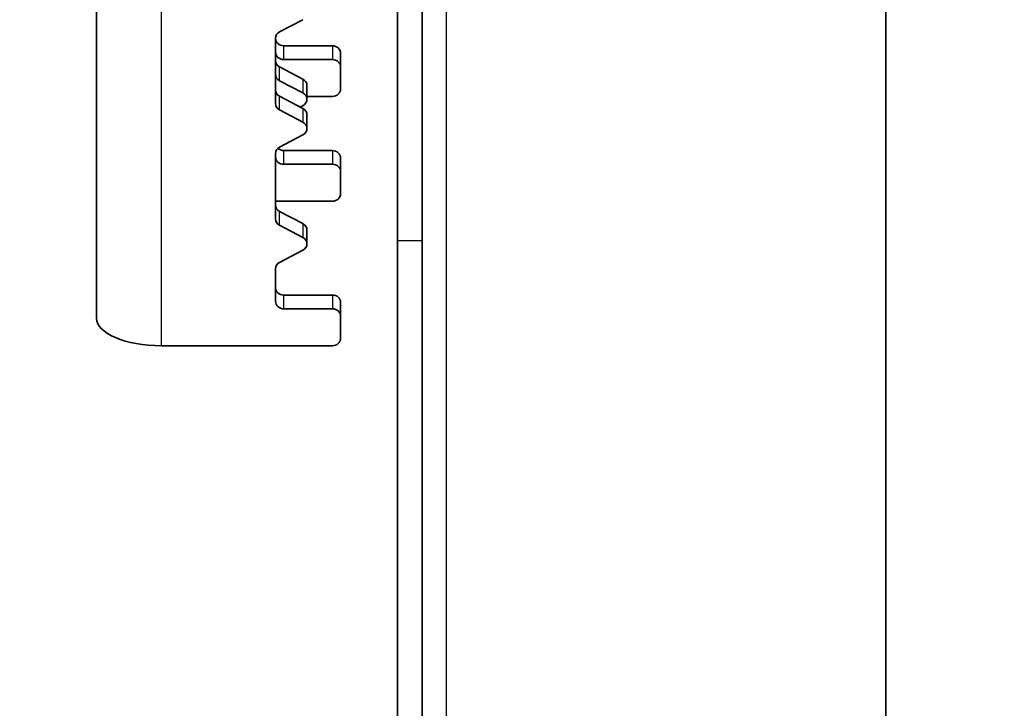
# Model space of a CAD drawing. Units: millimetres. Extents: x 50949 to 55149, y 22306 to 25276.
# Drawn here: x 53562 to 53622, y 24789 to 24831 of the extents above; entities that cross this region are included whole.
import ezdxf

# ---------------------------------------------------------------- set-up
doc = ezdxf.new("R2010")
doc.units = ezdxf.units.MM
doc.layers.add('Visible', color=7, linetype='Continuous', lineweight=35, true_color=0x22346e)
doc.layers.add('Visible Narrow', color=7, linetype='Continuous', lineweight=25, true_color=0x22346e)
doc.styles.add('SPDS', font='CS_Gost2304.shx')
doc.dimstyles.new('1-20', dxfattribs={"dimscale": 100, "dimtxt": 2.5, "dimasz": 2.5, "dimexe": 1.25, "dimexo": 0.625, "dimtad": 1, "dimdec": 0, "dimlfac": 0.2, "dimrnd": 0.001, "dimdsep": 46, "dimtxsty": 'SPDS', "dimblk": 'OBLIQUE', "dimcen": 2.5, "dimdle": 2, "dimclrd": 256, "dimclre": 256, "dimadec": 0, "dimazin": 2, "dimtfac": 1, "dimtdec": 0, "dimtmove": 1, "dimatfit": 3, "dimldrblk": 'DOT', "dimfxl": 1.25, "dimtolj": 1, "dimtzin": 0, "dimlwd": -1, "dimlwe": -1, "dimarcsym": 0})

# ---------------------------------------------------------------- blocks, each defined once
blk = doc.blocks.new('_Oblique')
at = {"color": 0, "linetype": 'ByBlock', "lineweight": -2}
blk.add_line((-0.5, -0.5), (0.5, 0.5), dxfattribs=at)
blk = doc.blocks.new('*D100')
at = {"ltscale": 10, "transparency": 16777216}
for p, q in [((51271.504, 24968.379), (51271.504, 24532.768)), ((53741.504, 24968.261), (53741.504, 24532.768)), ((51251.504, 24545.268), (53761.504, 24545.268))]:
    blk.add_line(p, q, dxfattribs=at)
at = {"layer": 'Defpoints', "color": 0, "ltscale": 10, "transparency": 16777216}
for p in [(51271.504, 24974.629), (53741.504, 24974.511), (53741.504, 24545.268)]:
    blk.add_point(p, dxfattribs=at)
at = {"ltscale": 10, "transparency": 16777216, "xscale": 25, "yscale": 25, "zscale": 25, "rotation": 180}
blk.add_blockref('_Oblique', (51271.504, 24545.268), dxfattribs=at)
at = {"ltscale": 10, "transparency": 16777216, "xscale": 25, "yscale": 25, "zscale": 25}
blk.add_blockref('_Oblique', (53741.504, 24545.268), dxfattribs=at)
at = {"color": 0, "lineweight": 15, "ltscale": 10, "transparency": 16777216, "insert": (52506.504, 24564.986), "char_height": 25, "attachment_point": 5, "style": 'SPDS'}
blk.add_mtext('\\A1;2470', dxfattribs=at)
blk = doc.blocks.new('_Dot')
at = {"color": 0, "linetype": 'ByBlock', "lineweight": -2}
blk.add_line((-0.5, 0), (-1, 0), dxfattribs=at)
at = {"color": 0, "linetype": 'ByBlock', "const_width": 0.5}
blk.add_lwpolyline([(-0.25, 0, 1), (0.25, 0, 1)], format="xyb", close=True, dxfattribs=at)

msp = doc.modelspace()

# ---------------------------------------------------------------- linework, layer by layer
at = {"layer": 'Visible', "extrusion": (-1, -2e-16, 2.967e-13)}
for p, q in [((53615.02, 24851.369), (53615.02, 24695.136)), ((53566.489, 24851.185), (53566.489, 24812.643)), ((53586.502, 24838.44), (53586.502, 24817.403)), ((53585.001, 24817.403), (53585.001, 24834.183)), ((53577.746, 24830.234), (53579.18, 24830.985)), ((53577.496, 24825.831), (53577.496, 24829.842)), ((53577.996, 24829.381), (53580.998, 24829.381)), ((53577.996, 24828.536), (53580.998, 24828.536)), ((53581.499, 24828.082), (53581.499, 24828.928)), ((53577.746, 24828.082), (53579.18, 24827.332)), ((53581.499, 24828.082), (53581.499, 24826.722)), ((53579.18, 24826.486), (53577.746, 24827.237)), ((53579.43, 24826.094), (53579.43, 24826.939)), ((53577.746, 24826.284), (53579.18, 24825.534)), ((53580.998, 24826.268), (53579.43, 24826.268)), ((53579.18, 24824.688), (53577.746, 24825.438)), ((53579.02, 24825.617), (53579.18, 24825.701)), ((53579.43, 24824.295), (53579.43, 24825.141)), ((53577.746, 24823.152), (53579.18, 24823.903)), ((53577.996, 24822.945), (53580.998, 24822.945)), ((53577.496, 24818.749), (53577.496, 24822.76)), ((53581.499, 24821.646), (53581.499, 24822.491)), ((53580.998, 24822.099), (53577.996, 24822.099)), ((53581.499, 24821.646), (53581.499, 24820.285)), ((53577.496, 24819.832), (53580.998, 24819.832)), ((53577.746, 24819.202), (53579.18, 24818.452)), ((53579.18, 24817.606), (53577.746, 24818.356)), ((53579.43, 24817.213), (53579.43, 24818.059)), ((53585.001, 24749.221), (53585.001, 24817.403)), ((53586.502, 24749.221), (53586.502, 24817.403)), ((53577.746, 24816.07), (53579.18, 24816.82)), ((53577.496, 24813.672), (53577.496, 24815.677)), ((53577.996, 24814.064), (53580.998, 24814.064)), ((53581.499, 24812.765), (53581.499, 24813.611)), ((53577.996, 24813.219), (53580.998, 24813.219)), ((53581.499, 24812.765), (53581.499, 24811.405)), ((53580.998, 24810.951), (53570.492, 24810.951))]:
    msp.add_line(p, q, dxfattribs=at)
at = {"layer": 'Visible'}
for centre, major_axis, ratio, start_param, end_param in [((53577.996, 24829.842), (-0.5, 0), 0.906308, -1.047198, 0), ((53577.996, 24828.989), (-0.5, 0), 0.906308, 0, 1.570796), ((53580.998, 24828.928), (-0.5, 0), 0.906308, 3.141593, 4.712389), ((53577.996, 24827.629), (0.5, 0), 0.906308, 3.141593, 4.18879), ((53578.93, 24826.939), (-0.5, 0), 0.906308, 3.141593, 4.18879), ((53577.996, 24825.831), (0.5, 0), 0.906308, 3.141593, 4.18879), ((53578.93, 24825.141), (0.5, 0), 0.906308, 0, 1.047198), ((53577.996, 24822.76), (0.5, 0), 0.906308, 2.094395, 3.141593), ((53580.998, 24822.491), (-0.5, 0), 0.906308, 3.141593, 4.712389), ((53577.996, 24822.553), (-0.5, 0), 0.906308, 0, 1.570796), ((53577.996, 24818.749), (0.5, 0), 0.906308, 3.141593, 4.18879), ((53578.93, 24818.059), (0.5, 0), 0.906308, 0, 1.047198), ((53577.996, 24815.677), (0.5, 0), 0.906308, 2.094395, 3.141593), ((53580.998, 24813.611), (-0.5, 0), 0.906308, 3.141593, 4.712389), ((53577.996, 24813.672), (-0.5, 0), 0.906308, 0, 1.570796), ((53570.492, 24812.643), (-4.003, 0), 0.422618, 0, 1.570796)]:
    msp.add_ellipse(centre, major_axis=major_axis, ratio=ratio, start_param=start_param, end_param=end_param, dxfattribs=at)
at = {"layer": 'Visible', "extrusion": (-2.976e-27, -2e-16, -1)}
for centre, start_param, end_param in [((53577.996, 24829.835), 4.712389, 6.283185), ((53580.998, 24821.646), 1.570796, 3.141593)]:
    msp.add_ellipse(centre, major_axis=(-0.5, 0), ratio=0.906308, start_param=start_param, end_param=end_param, dxfattribs=at)
at = {"layer": 'Visible', "extrusion": (-8.38e-28, -2e-16, -1)}
msp.add_ellipse((53577.996, 24828.475), major_axis=(-0.5, 0), ratio=0.906308, start_param=-1.047198, end_param=0, dxfattribs=at)
at = {"layer": 'Visible', "extrusion": (-6.158e-27, -2e-16, -1)}
msp.add_ellipse((53580.998, 24828.082), major_axis=(-0.5, 0), ratio=0.906308, start_param=1.570796, end_param=3.141593, dxfattribs=at)
at = {"layer": 'Visible', "extrusion": (-6e-30, -2e-16, -1)}
msp.add_ellipse((53577.996, 24826.677), major_axis=(-0.5, 0), ratio=0.906308, start_param=-1.047198, end_param=0, dxfattribs=at)
at = {"layer": 'Visible', "extrusion": (2.976e-27, -2e-16, -1)}
msp.add_ellipse((53580.998, 24826.722), major_axis=(0.5, 0), ratio=0.906308, start_param=0, end_param=1.570796, dxfattribs=at)
at = {"layer": 'Visible', "extrusion": (3.182e-27, -2e-16, -1)}
for centre in [(53578.93, 24826.094), (53578.93, 24824.295), (53578.93, 24817.213)]:
    msp.add_ellipse(centre, major_axis=(0.5, 0), ratio=0.906308, start_param=-1.047198, end_param=1.047198, dxfattribs=at)
at = {"layer": 'Visible', "extrusion": (-2.15e-27, -2e-16, -1)}
msp.add_ellipse((53577.996, 24823.398), major_axis=(-0.5, 0), ratio=0.906308, start_param=4.712389, end_param=5.501677, dxfattribs=at)
at = {"layer": 'Visible', "extrusion": (4.716e-27, -2e-16, -1)}
msp.add_ellipse((53580.998, 24820.285), major_axis=(0.5, 0), ratio=0.906308, start_param=0, end_param=1.570796, dxfattribs=at)
at = {"layer": 'Visible', "extrusion": (4.674e-27, -2e-16, -1)}
msp.add_ellipse((53577.996, 24819.595), major_axis=(0.5, 0), ratio=0.906308, start_param=2.094395, end_param=3.141593, dxfattribs=at)
at = {"layer": 'Visible', "extrusion": (-1.658e-27, -2e-16, -1)}
for centre, start_param, end_param in [((53577.996, 24814.518), 4.712389, 6.283185), ((53580.998, 24812.765), 1.570796, 3.141593)]:
    msp.add_ellipse(centre, major_axis=(-0.5, 0), ratio=0.906308, start_param=start_param, end_param=end_param, dxfattribs=at)
at = {"layer": 'Visible', "extrusion": (1.534e-27, -2e-16, -1)}
msp.add_ellipse((53580.998, 24811.405), major_axis=(0.5, 0), ratio=0.906308, start_param=0, end_param=1.570796, dxfattribs=at)
at = {"layer": 'Visible Narrow', "extrusion": (-1, -2e-16, 2.967e-13)}
for p, q in [((53570.492, 24810.951), (53570.492, 24849.494)), ((53588.003, 24776.3), (53588.003, 24841.498)), ((53577.996, 24828.536), (53577.996, 24829.381)), ((53580.998, 24829.381), (53580.998, 24828.536)), ((53577.746, 24827.237), (53577.746, 24828.082)), ((53579.18, 24827.332), (53579.18, 24826.486)), ((53577.746, 24825.438), (53577.746, 24826.284)), ((53579.18, 24825.534), (53579.18, 24824.688)), ((53577.996, 24822.099), (53577.996, 24822.945)), ((53580.998, 24822.945), (53580.998, 24822.099)), ((53577.746, 24818.356), (53577.746, 24819.202)), ((53579.18, 24818.452), (53579.18, 24817.606)), ((53586.502, 24817.403), (53585.001, 24817.403)), ((53577.996, 24813.219), (53577.996, 24814.064)), ((53580.998, 24814.064), (53580.998, 24813.219))]:
    msp.add_line(p, q, dxfattribs=at)

# ---------------------------------------------------------------- dimensions: what is measured, and where the dimension line sits
at = {"lineweight": 15, "ltscale": 10}
dim = msp.add_linear_dim(base=(53741.504, 24545.268), p1=(51271.504, 24974.629), p2=(53741.504, 24974.511), dimstyle='1-20', override={"dimscale": 10, "dimlfac": 1, "dimarcsym": 1}, dxfattribs=at)
dim.commit()
dim.dimension.update_dxf_attribs({"geometry": '*D100', "text_midpoint": (52506.504, 24564.986)})

doc.saveas('drawing.dxf')
